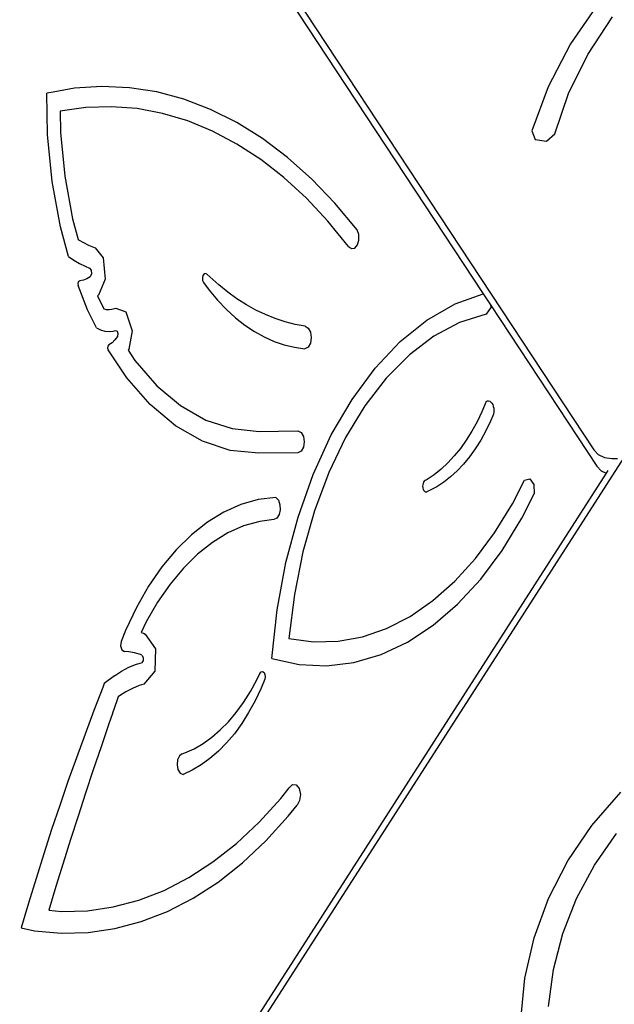
# Model space of a CAD drawing. Units: millimetres. Extents: x 5527 to 9551, y -704 to 2254.
# Drawn here: x 7301 to 7334, y 1019 to 1074 of the extents above; entities that cross this region are included whole.
import ezdxf

# ---------------------------------------------------------------- set-up
doc = ezdxf.new("R2010")
doc.units = ezdxf.units.MM
doc.header["$LTSCALE"] = 100
doc.header["$PDSIZE"] = -1
doc.layers.add('VP-DIM', color=7, linetype='Continuous')
doc.layers.add('VP-HIC', color=6, linetype='Continuous')
doc.layers.add('VP-EQ', color=7, linetype='Continuous', true_color=0x8a3492)
doc.dimstyles.new('Strefa', dxfattribs={"dimtxt": 14, "dimasz": 20, "dimexe": 20, "dimexo": 50, "dimgap": 20, "dimtad": 0, "dimdec": 0, "dimzin": 0, "dimdsep": 46, "dimtxsty": 'Standard', "dimcen": 0.09, "dimadec": 0, "dimazin": 0, "dimtfac": 1, "dimtdec": 4, "dimtofl": 0, "dimtmove": 0, "dimatfit": 3, "dimfxl": 70, "dimfxlon": 1, "dimtolj": 1, "dimtzin": 0, "dimarcsym": 0})

# ---------------------------------------------------------------- blocks, each defined once
blk = doc.blocks.new('*D21')
at = {"layer": 'Defpoints', "color": 0}
for p in [(9076.849, 2204.493), (6673.87, 1562.095), (9076.849, 606.891)]:
    blk.add_point(p, dxfattribs=at)
at = {"layer": 'VP-DIM', "color": 0, "lineweight": -2}
for p, q in [((6673.87, 2104.493), (6673.87, 2254.493)), ((9076.849, 2104.493), (9076.849, 2254.493)), ((6723.87, 2204.493), (7758.923, 2204.493)), ((9026.849, 2204.493), (7973.923, 2204.493))]:
    blk.add_line(p, q, dxfattribs=at)
at = {"layer": 'VP-DIM', "color": 0}
for points in [[(6723.87, 2212.827), (6723.87, 2196.16), (6673.87, 2204.493)], [(9026.849, 2196.16), (9026.849, 2212.827), (9076.849, 2204.493)]]:
    blk.add_solid(points, dxfattribs=at)
at = {"layer": 'VP-DIM', "color": 0, "insert": (7866.423, 2204.493), "char_height": 50, "attachment_point": 5}
blk.add_mtext('\\A1;2403', dxfattribs=at)
blk = doc.blocks.new('*D22')
at = {"layer": 'Defpoints', "color": 0}
for p in [(6829.985, 1717.335), (7271.05, -656.408), (9500.849, -656.408)]:
    blk.add_point(p, dxfattribs=at)
at = {"layer": 'VP-DIM', "color": 0, "lineweight": -2}
for p, q in [((9400.849, 1717.335), (9550.849, 1717.335)), ((9500.849, 1667.335), (9500.849, 642.13)), ((9500.849, -606.408), (9500.849, 418.797)), ((9400.849, -656.408), (9550.849, -656.408))]:
    blk.add_line(p, q, dxfattribs=at)
at = {"layer": 'VP-DIM', "color": 0}
for points in [[(9509.182, 1667.335), (9492.515, 1667.335), (9500.849, 1717.335)], [(9492.515, -606.408), (9509.182, -606.408), (9500.849, -656.408)]]:
    blk.add_solid(points, dxfattribs=at)
at = {"layer": 'VP-DIM', "color": 0, "insert": (9500.849, 530.464), "char_height": 50, "attachment_point": 5, "rotation": 90}
blk.add_mtext('\\A1;2374', dxfattribs=at)
blk = doc.blocks.new('*D23')
at = {"layer": 'Defpoints', "color": 0}
for p in [(6908.32, 1538.613), (7293.95, -456.534), (9284.849, -456.534)]:
    blk.add_point(p, dxfattribs=at)
at = {"layer": 'VP-DIM', "color": 0, "lineweight": -2}
for p, q in [((9184.849, 1538.613), (9334.849, 1538.613)), ((9284.849, 1488.613), (9284.849, 643.678)), ((9284.849, -406.534), (9284.849, 437.011)), ((9184.849, -456.534), (9334.849, -456.534))]:
    blk.add_line(p, q, dxfattribs=at)
at = {"layer": 'VP-DIM', "color": 0}
for points in [[(9293.182, 1488.613), (9276.515, 1488.613), (9284.849, 1538.613)], [(9276.515, -406.534), (9293.182, -406.534), (9284.849, -456.534)]]:
    blk.add_solid(points, dxfattribs=at)
at = {"layer": 'VP-DIM', "color": 0, "insert": (9284.849, 540.345), "char_height": 50, "attachment_point": 5, "rotation": 90}
blk.add_mtext('\\A1;1995', dxfattribs=at)
blk = doc.blocks.new('*D24')
at = {"layer": 'Defpoints', "color": 0}
for p in [(8898.913, 1915.878), (6852.621, 1482.905), (8898.913, 685.315)]:
    blk.add_point(p, dxfattribs=at)
at = {"layer": 'VP-DIM', "color": 0, "lineweight": -2}
for p, q in [((6852.621, 1815.878), (6852.621, 1965.878)), ((8898.913, 1815.878), (8898.913, 1965.878)), ((6902.621, 1915.878), (7783.71, 1915.878)), ((8848.913, 1915.878), (7998.71, 1915.878))]:
    blk.add_line(p, q, dxfattribs=at)
at = {"layer": 'VP-DIM', "color": 0}
for points in [[(6902.621, 1924.211), (6902.621, 1907.544), (6852.621, 1915.878)], [(8848.913, 1907.544), (8848.913, 1924.211), (8898.913, 1915.878)]]:
    blk.add_solid(points, dxfattribs=at)
at = {"layer": 'VP-DIM', "color": 0, "insert": (7891.21, 1915.878), "char_height": 50, "attachment_point": 5}
blk.add_mtext('\\A1;2046', dxfattribs=at)
blk = doc.blocks.new('3260')
at = {"layer": 'VP-EQ', "color": 7}
for p, q in [((11079.684, 1143.035), (11115.821, 1088.208)), ((11081.446, 1139.712), (11109.642, 1096.934)), ((11116.106, 1113.199), (11114.519, 1110.912)), ((11115.488, 1110.324), (11116.875, 1112.422)), ((11114.519, 1110.912), (11113.266, 1108.516)), ((11114.407, 1108.132), (11115.488, 1110.324)), ((11085.569, 1108.219), (11085.223, 1108.149)), ((11085.26, 1105.842), (11085.223, 1108.149)), ((11086.771, 1108.431), (11085.569, 1108.219)), ((11088.308, 1108.531), (11086.771, 1108.431)), ((11089.844, 1108.462), (11088.308, 1108.531)), ((11091.373, 1108.224), (11089.844, 1108.462)), ((11092.89, 1107.818), (11091.373, 1108.224)), ((11113.266, 1108.516), (11112.364, 1106.044)), ((11113.647, 1105.877), (11114.407, 1108.132)), ((11094.386, 1107.245), (11092.89, 1107.818)), ((11087.401, 1107.353), (11085.971, 1107.151)), ((11085.971, 1107.151), (11085.99, 1105.965)), ((11088.836, 1107.399), (11087.401, 1107.353)), ((11090.269, 1107.29), (11088.836, 1107.399)), ((11091.694, 1107.025), (11090.269, 1107.29)), ((11093.105, 1106.606), (11091.694, 1107.025)), ((11095.855, 1106.509), (11094.386, 1107.245)), ((11094.496, 1106.034), (11093.105, 1106.606)), ((11097.292, 1105.612), (11095.855, 1106.509)), ((11085.99, 1105.965), (11086.23, 1103.507)), ((11095.861, 1105.313), (11094.496, 1106.034)), ((11112.364, 1106.044), (11112.549, 1105.558)), ((11113.183, 1105.476), (11113.647, 1105.877)), ((11085.516, 1103.222), (11085.26, 1105.842)), ((11098.689, 1104.559), (11097.292, 1105.612)), ((11112.549, 1105.558), (11113.183, 1105.476)), ((11097.194, 1104.444), (11095.861, 1105.313)), ((11098.491, 1103.432), (11097.194, 1104.444)), ((11100.041, 1103.354), (11098.689, 1104.559)), ((11085.979, 1100.685), (11085.516, 1103.222)), ((11086.23, 1103.507), (11086.665, 1101.126)), ((11099.744, 1102.282), (11098.491, 1103.432)), ((11101.342, 1102.002), (11100.041, 1103.354)), ((11100.95, 1100.997), (11099.744, 1102.282)), ((11102.586, 1100.509), (11101.342, 1102.002)), ((11086.665, 1101.126), (11086.982, 1099.974)), ((11102.103, 1099.583), (11100.95, 1100.997)), ((11086.439, 1099.017), (11085.979, 1100.685)), ((11102.679, 1100.247), (11102.586, 1100.509)), ((11086.982, 1099.974), (11087, 1099.963)), ((11087, 1099.963), (11087.278, 1099.801)), ((11102.602, 1099.671), (11102.685, 1099.943)), ((11102.685, 1099.943), (11102.679, 1100.247)), ((11087.278, 1099.801), (11087.561, 1099.659)), ((11087.561, 1099.659), (11087.93, 1099.501)), ((11087.93, 1099.501), (11088.381, 1098.942)), ((11102.103, 1099.583), (11102.27, 1099.466)), ((11102.27, 1099.466), (11102.452, 1099.498)), ((11102.452, 1099.498), (11102.602, 1099.671)), ((11086.439, 1099.017), (11086.741, 1098.817)), ((11086.741, 1098.817), (11087.048, 1098.639)), ((11088.381, 1098.942), (11088.492, 1097.758)), ((11087.048, 1098.639), (11087.36, 1098.482)), ((11087.36, 1098.482), (11087.605, 1098.377)), ((11087.605, 1098.377), (11087.704, 1098.255)), ((11087.704, 1098.255), (11087.723, 1098.051)), ((11086.996, 1097.628), (11086.961, 1097.52)), ((11087.065, 1097.671), (11086.996, 1097.628)), ((11087.266, 1097.697), (11087.065, 1097.671)), ((11087.462, 1097.767), (11087.266, 1097.697)), ((11087.652, 1097.882), (11087.462, 1097.767)), ((11087.723, 1098.051), (11087.652, 1097.882)), ((11088.492, 1097.758), (11088.115, 1096.866)), ((11093.956, 1097.958), (11093.927, 1097.827)), ((11093.927, 1097.827), (11093.938, 1097.688)), ((11093.938, 1097.688), (11093.988, 1097.576)), ((11094.02, 1098.05), (11093.956, 1097.958)), ((11094.102, 1098.08), (11094.02, 1098.05)), ((11094.182, 1098.041), (11094.102, 1098.08)), ((11094.345, 1097.88), (11094.182, 1098.041)), ((11094.84, 1097.438), (11094.345, 1097.88)), ((11086.961, 1097.52), (11086.976, 1097.399)), ((11087.494, 1096.04), (11086.976, 1097.399)), ((11093.988, 1097.576), (11094.311, 1097.14)), ((11094.311, 1097.14), (11094.78, 1096.579)), ((11095.346, 1097.031), (11094.84, 1097.438)), ((11088.115, 1096.866), (11088.055, 1096.83)), ((11088.055, 1096.83), (11088.421, 1096.105)), ((11094.78, 1096.579), (11095.269, 1096.066)), ((11095.862, 1096.661), (11095.346, 1097.031)), ((11096.387, 1096.327), (11095.862, 1096.661)), ((11108.063, 1096.369), (11109.642, 1096.934)), ((11109.642, 1096.934), (11110.05, 1096.315)), ((11088.005, 1095.027), (11087.494, 1096.04)), ((11088.421, 1096.105), (11088.552, 1096.068)), ((11088.552, 1096.068), (11088.706, 1096.055)), ((11088.706, 1096.055), (11088.86, 1096.072)), ((11088.86, 1096.072), (11089.086, 1096.14)), ((11089.086, 1096.14), (11089.636, 1095.924)), ((11095.269, 1096.066), (11095.776, 1095.603)), ((11096.92, 1096.031), (11096.387, 1096.327)), ((11097.461, 1095.773), (11096.92, 1096.031)), ((11106.491, 1095.472), (11108.063, 1096.369)), ((11110.063, 1096.18), (11109.801, 1095.807)), ((11110.05, 1096.315), (11110.063, 1096.18)), ((11110.05, 1096.315), (11115.996, 1087.294)), ((11089.636, 1095.924), (11089.998, 1094.866)), ((11095.776, 1095.603), (11096.298, 1095.191)), ((11098.007, 1095.553), (11097.461, 1095.773)), ((11098.559, 1095.372), (11098.007, 1095.553)), ((11104.992, 1094.273), (11106.491, 1095.472)), ((11109.801, 1095.807), (11108.32, 1095.332)), ((11088.005, 1095.027), (11088.234, 1094.917)), ((11088.234, 1094.917), (11088.469, 1094.852)), ((11088.944, 1094.857), (11089.062, 1094.893)), ((11089.062, 1094.893), (11089.157, 1094.855)), ((11089.998, 1094.866), (11089.809, 1093.844)), ((11096.298, 1095.191), (11096.834, 1094.832)), ((11099.115, 1095.23), (11098.559, 1095.372)), ((11099.675, 1095.128), (11099.115, 1095.23)), ((11099.675, 1095.128), (11099.851, 1095.025)), ((11099.851, 1095.025), (11099.975, 1094.792)), ((11108.32, 1095.332), (11106.881, 1094.57)), ((11088.469, 1094.852), (11088.706, 1094.832)), ((11088.706, 1094.832), (11088.944, 1094.857)), ((11089.031, 1094.362), (11088.871, 1094.204)), ((11089.176, 1094.557), (11089.031, 1094.362)), ((11089.157, 1094.855), (11089.205, 1094.714)), ((11089.205, 1094.714), (11089.176, 1094.557)), ((11096.834, 1094.832), (11097.383, 1094.527)), ((11097.383, 1094.527), (11097.941, 1094.277)), ((11100.018, 1094.488), (11099.967, 1094.186)), ((11099.975, 1094.792), (11100.018, 1094.488)), ((11106.881, 1094.57), (11105.506, 1093.529)), ((11088.642, 1094.017), (11088.627, 1093.903)), ((11088.627, 1093.903), (11088.66, 1093.8)), ((11088.698, 1094.088), (11088.642, 1094.017)), ((11089.694, 1092.24), (11088.66, 1093.8)), ((11088.871, 1094.204), (11088.698, 1094.088)), ((11089.809, 1093.844), (11089.765, 1093.785)), ((11089.765, 1093.785), (11090.15, 1093.203)), ((11097.941, 1094.277), (11098.508, 1094.084)), ((11098.508, 1094.084), (11099.08, 1093.947)), ((11099.08, 1093.947), (11099.657, 1093.867)), ((11099.836, 1093.961), (11099.657, 1093.867)), ((11099.967, 1094.186), (11099.836, 1093.961)), ((11103.588, 1092.787), (11104.992, 1094.273)), ((11105.506, 1093.529), (11104.212, 1092.226)), ((11090.15, 1093.203), (11091.38, 1091.801)), ((11102.297, 1091.037), (11103.588, 1092.787)), ((11091.005, 1090.745), (11089.694, 1092.24)), ((11104.212, 1092.226), (11103.019, 1090.679)), ((11091.38, 1091.801), (11092.711, 1090.687)), ((11101.137, 1089.045), (11102.297, 1091.037)), ((11092.424, 1089.557), (11091.005, 1090.745)), ((11092.711, 1090.687), (11094.122, 1089.881)), ((11103.019, 1090.679), (11101.942, 1088.908)), ((11109.807, 1090.926), (11109.56, 1090.341)), ((11109.807, 1090.926), (11109.873, 1090.951)), ((11109.873, 1090.951), (11109.94, 1090.953)), ((11109.94, 1090.953), (11110.006, 1090.932)), ((11110.006, 1090.932), (11110.068, 1090.888)), ((11110.068, 1090.888), (11110.122, 1090.824)), ((11110.122, 1090.824), (11110.168, 1090.742)), ((11110.168, 1090.742), (11110.202, 1090.646)), ((11110.202, 1090.646), (11110.224, 1090.54)), ((11110.224, 1090.54), (11110.231, 1090.429)), ((11109.56, 1090.341), (11109.291, 1089.784)), ((11110.172, 1090.112), (11110.051, 1089.824)), ((11110.205, 1090.21), (11110.172, 1090.112)), ((11110.225, 1090.317), (11110.205, 1090.21)), ((11110.231, 1090.429), (11110.225, 1090.317)), ((11093.927, 1088.699), (11092.424, 1089.557)), ((11094.122, 1089.881), (11095.585, 1089.399)), ((11095.585, 1089.399), (11097.1, 1089.246)), ((11109.291, 1089.784), (11109.002, 1089.256)), ((11110.051, 1089.824), (11109.786, 1089.278)), ((11097.1, 1089.246), (11099.261, 1089.27)), ((11099.261, 1089.27), (11099.444, 1089.19)), ((11099.444, 1089.19), (11099.578, 1088.968)), ((11099.578, 1088.968), (11099.627, 1088.663)), ((11100.126, 1086.84), (11101.137, 1089.045)), ((11101.942, 1088.908), (11100.998, 1086.939)), ((11109.002, 1089.256), (11108.693, 1088.76)), ((11109.786, 1089.278), (11109.501, 1088.761)), ((11118.001, 1088.565), (11080.431, 1030.101)), ((11095.487, 1088.185), (11093.927, 1088.699)), ((11099.578, 1088.357), (11099.444, 1088.132)), ((11099.627, 1088.663), (11099.578, 1088.357)), ((11108.365, 1088.299), (11108.021, 1087.873)), ((11108.693, 1088.76), (11108.365, 1088.299)), ((11109.196, 1088.276), (11108.873, 1087.826)), ((11109.501, 1088.761), (11109.196, 1088.276)), ((11097.075, 1088.024), (11095.487, 1088.185)), ((11099.261, 1088.048), (11097.075, 1088.024)), ((11099.444, 1088.132), (11099.261, 1088.048)), ((11108.021, 1087.873), (11107.661, 1087.484)), ((11108.873, 1087.826), (11108.534, 1087.411)), ((11115.821, 1088.208), (11116.066, 1087.961)), ((11116.066, 1087.961), (11116.429, 1087.791)), ((11116.429, 1087.791), (11116.83, 1087.737)), ((11116.83, 1087.737), (11117.155, 1087.739)), ((11107.661, 1087.484), (11107.287, 1087.135)), ((11108.534, 1087.411), (11108.179, 1087.034)), ((11115.996, 1087.294), (11116.241, 1087.047)), ((11116.522, 1086.915), (11081.397, 1032.256)), ((11099.277, 1084.454), (11100.126, 1086.84)), ((11100.998, 1086.939), (11100.198, 1084.8)), ((11106.901, 1086.826), (11106.503, 1086.559)), ((11107.287, 1087.135), (11106.901, 1086.826)), ((11107.81, 1086.697), (11107.428, 1086.4)), ((11108.179, 1087.034), (11107.81, 1086.697)), ((11116.241, 1087.047), (11116.522, 1086.915)), ((11116.613, 1087.058), (11116.522, 1086.915)), ((11106.255, 1086.261), (11106.25, 1086.179)), ((11106.25, 1086.179), (11106.257, 1086.098)), ((11106.273, 1086.338), (11106.255, 1086.261)), ((11106.257, 1086.098), (11106.276, 1086.022)), ((11106.301, 1086.405), (11106.273, 1086.338)), ((11106.339, 1086.458), (11106.301, 1086.405)), ((11106.384, 1086.494), (11106.339, 1086.458)), ((11106.503, 1086.559), (11106.384, 1086.494)), ((11107.037, 1086.145), (11106.636, 1085.934)), ((11107.428, 1086.4), (11107.037, 1086.145)), ((11111.267, 1085.188), (11111.943, 1086.515)), ((11111.943, 1086.515), (11112.244, 1086.593)), ((11112.244, 1086.593), (11112.478, 1086.269)), ((11112.478, 1086.269), (11112.487, 1085.761)), ((11098.037, 1085.553), (11097.055, 1085.43)), ((11098.037, 1085.553), (11098.179, 1085.395)), ((11106.276, 1086.022), (11106.306, 1085.958)), ((11106.306, 1085.958), (11106.345, 1085.908)), ((11106.345, 1085.908), (11106.391, 1085.876)), ((11106.391, 1085.876), (11106.439, 1085.864)), ((11106.439, 1085.864), (11106.488, 1085.874)), ((11106.636, 1085.934), (11106.488, 1085.874)), ((11111.807, 1084.399), (11112.487, 1085.761)), ((11096.084, 1085.156), (11095.132, 1084.736)), ((11097.055, 1085.43), (11096.084, 1085.156)), ((11098.179, 1085.395), (11098.266, 1085.149)), ((11098.266, 1085.149), (11098.279, 1084.863)), ((11110.277, 1083.581), (11111.267, 1085.188)), ((11095.132, 1084.736), (11094.206, 1084.171)), ((11098.216, 1084.596), (11098.09, 1084.4)), ((11098.279, 1084.863), (11098.216, 1084.596)), ((11098.603, 1081.918), (11099.277, 1084.454)), ((11100.198, 1084.8), (11099.554, 1082.519)), ((11094.206, 1084.171), (11093.314, 1083.468)), ((11096.235, 1083.961), (11095.347, 1083.569)), ((11097.139, 1084.216), (11096.235, 1083.961)), ((11097.926, 1084.315), (11097.139, 1084.216)), ((11098.09, 1084.4), (11097.926, 1084.315)), ((11110.706, 1082.595), (11111.807, 1084.399)), ((11093.314, 1083.468), (11092.465, 1082.631)), ((11095.347, 1083.569), (11094.485, 1083.043)), ((11109.2, 1082.137), (11110.277, 1083.581)), ((11094.485, 1083.043), (11093.654, 1082.388)), ((11092.465, 1082.631), (11091.664, 1081.669)), ((11093.654, 1082.388), (11092.862, 1081.609)), ((11099.554, 1082.519), (11099.076, 1080.13)), ((11109.502, 1080.985), (11110.706, 1082.595)), ((11091.664, 1081.669), (11090.919, 1080.589)), ((11098.111, 1079.269), (11098.603, 1081.918)), ((11108.047, 1080.869), (11109.2, 1082.137)), ((11092.862, 1081.609), (11092.116, 1080.712)), ((11090.919, 1080.589), (11090.236, 1079.399)), ((11092.116, 1080.712), (11091.422, 1079.706)), ((11106.828, 1079.789), (11108.047, 1080.869)), ((11108.208, 1079.584), (11109.502, 1080.985)), ((11099.076, 1080.13), (11098.769, 1077.664)), ((11091.422, 1079.706), (11090.786, 1078.598)), ((11105.554, 1078.906), (11106.828, 1079.789)), ((11106.837, 1078.407), (11108.208, 1079.584)), ((11090.236, 1079.399), (11089.621, 1078.111)), ((11097.81, 1076.544), (11098.111, 1079.269)), ((11104.236, 1078.228), (11105.554, 1078.906)), ((11090.786, 1078.598), (11090.501, 1078.002)), ((11105.403, 1077.466), (11106.837, 1078.407)), ((11089.621, 1078.111), (11089.383, 1077.507)), ((11090.501, 1078.002), (11090.626, 1077.964)), ((11090.626, 1077.964), (11090.733, 1077.915)), ((11090.733, 1077.915), (11091.295, 1077.096)), ((11102.886, 1077.762), (11104.236, 1078.228)), ((11089.383, 1077.507), (11089.348, 1077.256)), ((11089.348, 1077.256), (11089.419, 1077.029)), ((11098.769, 1077.664), (11100.14, 1077.479)), ((11100.14, 1077.479), (11101.517, 1077.511)), ((11101.517, 1077.511), (11102.886, 1077.762)), ((11103.92, 1076.771), (11105.403, 1077.466)), ((11089.419, 1077.029), (11089.562, 1076.935)), ((11089.805, 1076.927), (11089.562, 1076.935)), ((11090.134, 1076.872), (11089.805, 1076.927)), ((11090.459, 1076.772), (11090.134, 1076.872)), ((11090.536, 1076.736), (11090.459, 1076.772)), ((11090.536, 1076.736), (11090.621, 1076.613)), ((11091.295, 1077.096), (11091.258, 1075.848)), ((11102.404, 1076.327), (11103.92, 1076.771)), ((11089.818, 1076.057), (11090.236, 1076.229)), ((11090.236, 1076.229), (11090.524, 1076.315)), ((11090.615, 1076.426), (11090.524, 1076.315)), ((11090.621, 1076.613), (11090.615, 1076.426)), ((11097.81, 1076.544), (11099.334, 1076.214)), ((11099.334, 1076.214), (11100.87, 1076.141)), ((11100.87, 1076.141), (11102.404, 1076.327)), ((11089.006, 1075.583), (11089.408, 1075.842)), ((11089.408, 1075.842), (11089.818, 1076.057)), ((11091.258, 1075.848), (11090.649, 1075.113)), ((11096.98, 1075.366), (11097.145, 1075.715)), ((11097.145, 1075.715), (11097.213, 1075.799)), ((11097.213, 1075.799), (11097.296, 1075.818)), ((11097.296, 1075.818), (11097.374, 1075.767)), ((11097.374, 1075.767), (11097.426, 1075.658)), ((11097.426, 1075.658), (11097.44, 1075.52)), ((11088.434, 1075.145), (11088.351, 1074.937)), ((11089.006, 1075.583), (11088.434, 1075.145)), ((11090.649, 1075.113), (11090.384, 1075.034)), ((11096.62, 1074.71), (11096.98, 1075.366)), ((11097.412, 1075.388), (11097.206, 1074.884)), ((11097.44, 1075.52), (11097.412, 1075.388)), ((11088.351, 1074.937), (11087.85, 1073.636)), ((11089.645, 1074.688), (11089.286, 1074.458)), ((11090.011, 1074.88), (11089.645, 1074.688)), ((11090.384, 1075.034), (11090.011, 1074.88)), ((11096.233, 1074.098), (11096.62, 1074.71)), ((11097.206, 1074.884), (11096.875, 1074.185)), ((11089.14, 1074.185), (11088.9, 1073.497)), ((11089.217, 1074.404), (11089.14, 1074.185)), ((11089.286, 1074.458), (11089.217, 1074.404)), ((11095.821, 1073.533), (11096.233, 1074.098)), ((11096.875, 1074.185), (11096.514, 1073.526)), ((11087.85, 1073.636), (11087.359, 1072.324)), ((11088.894, 1073.477), (11088.696, 1072.904)), ((11088.9, 1073.497), (11088.894, 1073.477)), ((11095.386, 1073.018), (11095.821, 1073.533)), ((11096.514, 1073.526), (11096.127, 1072.911)), ((11088.696, 1072.904), (11088.257, 1071.617)), ((11094.93, 1072.556), (11095.386, 1073.018)), ((11096.127, 1072.911), (11095.715, 1072.344)), ((11087.359, 1072.324), (11086.878, 1071.003)), ((11094.457, 1072.149), (11094.93, 1072.556)), ((11095.715, 1072.344), (11095.281, 1071.826)), ((11093.464, 1071.507), (11093.967, 1071.799)), ((11093.967, 1071.799), (11094.457, 1072.149)), ((11095.281, 1071.826), (11094.825, 1071.361)), ((11088.257, 1071.617), (11087.823, 1070.325)), ((11092.79, 1071.225), (11092.637, 1071.106)), ((11092.79, 1071.225), (11092.95, 1071.276)), ((11092.95, 1071.276), (11093.464, 1071.507)), ((11094.825, 1071.361), (11094.351, 1070.951)), ((11086.878, 1071.003), (11086.406, 1069.672)), ((11092.535, 1070.882), (11092.507, 1070.605)), ((11092.637, 1071.106), (11092.535, 1070.882)), ((11094.351, 1070.951), (11093.861, 1070.598)), ((11087.823, 1070.325), (11087.394, 1069.029)), ((11092.507, 1070.605), (11092.559, 1070.339)), ((11092.559, 1070.339), (11092.681, 1070.146)), ((11092.681, 1070.146), (11092.843, 1070.07)), ((11093.357, 1070.304), (11092.843, 1070.07)), ((11093.861, 1070.598), (11093.357, 1070.304)), ((11086.406, 1069.672), (11085.945, 1068.331)), ((11087.394, 1069.029), (11086.97, 1067.729)), ((11098.309, 1068.725), (11098.778, 1069.323)), ((11098.778, 1069.323), (11098.96, 1069.497)), ((11098.96, 1069.497), (11099.17, 1069.479)), ((11099.17, 1069.479), (11099.339, 1069.273)), ((11099.339, 1069.273), (11099.413, 1068.946)), ((11115.722, 1067.221), (11117.329, 1069.07)), ((11097.097, 1067.393), (11098.309, 1068.725)), ((11099.368, 1068.603), (11099.22, 1068.354)), ((11099.413, 1068.946), (11099.368, 1068.603)), ((11085.945, 1068.331), (11085.493, 1066.981)), ((11098.731, 1067.73), (11099.22, 1068.354)), ((11086.97, 1067.729), (11086.552, 1066.423)), ((11095.831, 1066.207), (11097.097, 1067.393)), ((11097.474, 1066.35), (11098.731, 1067.73)), ((11085.493, 1066.981), (11085.052, 1065.621)), ((11114.37, 1065.236), (11115.722, 1067.221)), ((11086.552, 1066.423), (11086.138, 1065.114)), ((11096.163, 1065.122), (11097.474, 1066.35)), ((11115.862, 1064.999), (11117.089, 1066.768)), ((11094.519, 1065.174), (11095.831, 1066.207)), ((11085.052, 1065.621), (11084.621, 1064.253)), ((11093.167, 1064.299), (11094.519, 1065.174)), ((11113.288, 1063.135), (11114.37, 1065.236)), ((11086.138, 1065.114), (11085.73, 1063.8)), ((11094.804, 1064.051), (11096.163, 1065.122)), ((11114.861, 1063.13), (11115.862, 1064.999)), ((11084.621, 1064.253), (11084.2, 1062.876)), ((11091.781, 1063.585), (11093.167, 1064.299)), ((11093.403, 1063.144), (11094.804, 1064.051)), ((11085.73, 1063.8), (11085.327, 1062.481)), ((11090.369, 1063.038), (11091.781, 1063.585)), ((11088.939, 1062.659), (11090.369, 1063.038)), ((11091.968, 1062.406), (11093.403, 1063.144)), ((11112.486, 1060.939), (11113.288, 1063.135)), ((11114.095, 1061.179), (11114.861, 1063.13)), ((11084.2, 1062.876), (11083.79, 1061.49)), ((11085.327, 1062.481), (11086.049, 1062.414)), ((11086.049, 1062.414), (11087.496, 1062.451)), ((11087.496, 1062.451), (11088.939, 1062.659)), ((11090.505, 1061.838), (11091.968, 1062.406)), ((11089.023, 1061.446), (11090.505, 1061.838)), ((11083.79, 1061.49), (11084.533, 1061.331)), ((11084.533, 1061.331), (11086.029, 1061.192)), ((11087.528, 1061.23), (11089.023, 1061.446)), ((11086.029, 1061.192), (11087.528, 1061.23)), ((11111.972, 1058.67), (11112.486, 1060.939)), ((11113.571, 1059.162), (11114.095, 1061.179)), ((11113.293, 1057.098), (11113.571, 1059.162)), ((11111.751, 1056.352), (11111.972, 1058.67))]:
    blk.add_line(p, q, dxfattribs=at)
blk = doc.blocks.new('3260 2D')
at = {"layer": 'VP-EQ', "color": 0}
blk.add_blockref('3260', (-3782.954, -38.056), dxfattribs=at)

msp = doc.modelspace()

# ---------------------------------------------------------------- linework, layer by layer
at = {"layer": 'VP-HIC', "color": 30}
msp.add_lwpolyline([(8125.368, 1370.626), (8142.132, 1391.154, -0.295091), (8379.805, 1467.836), (8427.391, 1455.085, -0.57735), (8530.497, 1070.288), (8457.959, 997.749, -0.57735), (8073.161, 1100.856), (8069.673, 1113.874, -0.060437), (8035.503, 1070.268), (7962.964, 997.729, -0.378758), (7658.796, 979.068, -0.504895), (7292.79, 923.859), (7220.347, 996.303, -0.57735), (7323.453, 1381.1), (7364.536, 1392.108, -0.241171), (7569.544, 1348.09), (7596.105, 1326.399, -0.027794), (7611.142, 1347.057), (7647.137, 1391.133, -0.295091), (7884.81, 1467.816), (7932.397, 1455.065, -0.112807), (8022.987, 1407.156), (8027.263, 1407.156, -0.180138)], format="xyb", close=True, dxfattribs=at)

# ---------------------------------------------------------------- block references
at = {"layer": 'VP-EQ', "color": 0}
msp.add_blockref('3260 2D', (0, 0), dxfattribs=at)

# ---------------------------------------------------------------- dimensions: what is measured, and where the dimension line sits
at = {"layer": 'VP-DIM', "color": 0}
for base, p1, p2, picture, middle in [((9076.849, 2204.493), (6673.87, 1562.095), (9076.849, 606.891), '*D21', (7866.423, 2204.493)), ((8898.913, 1915.878), (6852.621, 1482.905), (8898.913, 685.315), '*D24', (7891.21, 1915.878))]:
    dim = msp.add_linear_dim(base=base, p1=p1, p2=p2, dimstyle='Strefa', override={"dimtxt": 50, "dimasz": 50, "dimexe": 50, "dimexo": 80, "dimfxl": 100}, dxfattribs=at)
    dim.commit()
    dim.dimension.update_dxf_attribs({"geometry": picture, "text_midpoint": middle, "dimtype": 160})
for base, p1, p2, picture, middle in [((9500.849, -656.408), (6829.985, 1717.335), (7271.05, -656.408), '*D22', (9500.849, 530.464)), ((9284.849, -456.534), (6908.32, 1538.613), (7293.95, -456.534), '*D23', (9284.849, 540.345))]:
    dim = msp.add_linear_dim(base=base, p1=p1, p2=p2, angle=90, dimstyle='Strefa', override={"dimtxt": 50, "dimasz": 50, "dimexe": 50, "dimexo": 80, "dimfxl": 100}, dxfattribs=at)
    dim.commit()
    dim.dimension.update_dxf_attribs({"geometry": picture, "text_midpoint": middle, "dimtype": 160})

doc.saveas('drawing.dxf')
